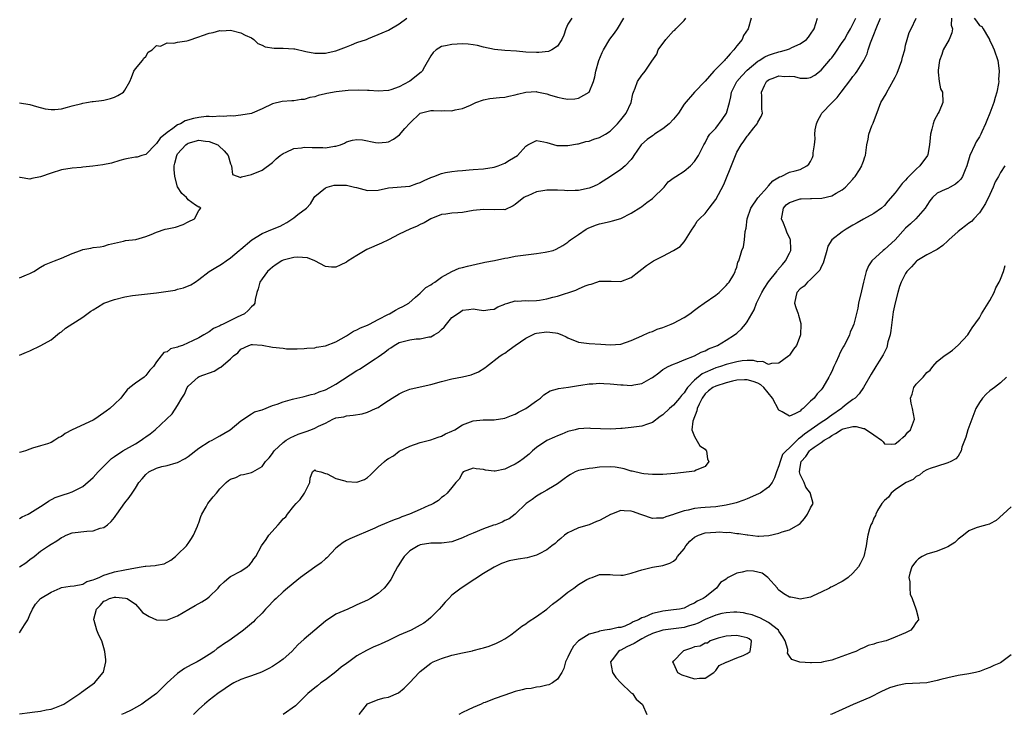
# Model space of a CAD drawing. Units: inches. Extents: x 2526000 to 2529000, y 1554000 to 1557000.
# Drawn here: x 2527003 to 2527190, y 1554293 to 1554425 of the extents above; entities that cross this region are included whole.
import ezdxf

# ---------------------------------------------------------------- set-up
doc = ezdxf.new("R2010")
doc.units = ezdxf.units.IN
doc.header["$MEASUREMENT"] = 0
doc.layers.add('LD25261554_2ft', color=253, linetype='Continuous')

msp = doc.modelspace()

# ---------------------------------------------------------------- linework, layer by layer
at = {"layer": 'LD25261554_2ft'}
for points, elevation in [([(2527003, 1554293.13), (2527005, 1554293.41), (2527005.44, 1554293.44), (2527007, 1554293.64), (2527008.08, 1554293.92), (2527009, 1554294.07), (2527009.69, 1554294.31), (2527011, 1554294.8), (2527011.4, 1554295), (2527014.48, 1554297), (2527014.76, 1554297.24), (2527015.89, 1554298.11), (2527017.21, 1554299), (2527018.91, 1554301), (2527018.93, 1554301.07), (2527019.41, 1554303), (2527019.39, 1554303.39), (2527019.22, 1554305), (2527019, 1554305.67), (2527018.63, 1554307), (2527018.09, 1554308.09), (2527017.67, 1554309), (2527017.18, 1554310.82), (2527017.11, 1554311), (2527017.13, 1554311.13), (2527017.64, 1554313), (2527018.33, 1554313.67), (2527019, 1554314.48), (2527019.39, 1554314.61), (2527020.06, 1554315), (2527021, 1554315.25), (2527021.28, 1554315.28), (2527023.11, 1554315.11), (2527023.4, 1554315), (2527025, 1554313.94), (2527025.85, 1554313), (2527026.35, 1554312.35), (2527027, 1554312.01), (2527027.58, 1554311.58), (2527029, 1554310.98), (2527030.94, 1554310.94), (2527031.05, 1554310.95), (2527033, 1554311.76), (2527035.14, 1554313), (2527036.3, 1554313.7), (2527037.61, 1554314.39), (2527038.58, 1554315), (2527039, 1554315.35), (2527040.71, 1554317), (2527041, 1554317.39), (2527041.8, 1554318.2), (2527042.76, 1554319), (2527043, 1554319.19), (2527045, 1554320.18), (2527046.19, 1554321), (2527046.62, 1554321.38), (2527047, 1554321.81), (2527047.45, 1554322.55), (2527047.82, 1554323), (2527048.9, 1554325), (2527049.78, 1554326.22), (2527050.26, 1554327), (2527052.03, 1554329), (2527052.53, 1554329.47), (2527053, 1554330.14), (2527053.49, 1554330.51), (2527053.8, 1554331), (2527055, 1554332.49), (2527055.45, 1554333), (2527056.25, 1554333.75), (2527057.05, 1554335), (2527058.04, 1554337), (2527058.15, 1554337.85), (2527058.59, 1554339), (2527059, 1554339.4), (2527059.2, 1554339.2), (2527060.17, 1554339), (2527061, 1554338.73), (2527061.34, 1554338.66), (2527063, 1554337.76), (2527064.67, 1554337.33), (2527065, 1554337.22), (2527067, 1554337.06), (2527068.43, 1554337.57), (2527069, 1554337.93), (2527069.56, 1554338.44), (2527071, 1554339.92), (2527072.22, 1554341), (2527072.66, 1554341.34), (2527073, 1554341.55), (2527073.93, 1554342.07), (2527075, 1554342.92), (2527077, 1554343.91), (2527079, 1554344.57), (2527081, 1554345.06), (2527082.38, 1554345.62), (2527083, 1554345.76), (2527083.79, 1554346.21), (2527085, 1554346.72), (2527085.53, 1554347), (2527087, 1554347.92), (2527089, 1554348.71), (2527090.91, 1554348.91), (2527093, 1554348.91), (2527095, 1554349.21), (2527096.29, 1554349.71), (2527097, 1554349.95), (2527097.65, 1554350.35), (2527099.04, 1554351), (2527101, 1554352.46), (2527101.78, 1554353), (2527102.4, 1554353.6), (2527103.62, 1554354.38), (2527105, 1554354.74), (2527105.18, 1554354.81), (2527107.07, 1554355.07), (2527109, 1554355.39), (2527109.44, 1554355.44), (2527111, 1554355.72), (2527111.73, 1554355.73), (2527113, 1554355.84), (2527113.77, 1554355.77), (2527115, 1554355.72), (2527117, 1554355.49), (2527117.49, 1554355.49), (2527119, 1554355.37), (2527119.51, 1554355.51), (2527121, 1554355.76), (2527122.79, 1554356.79), (2527123, 1554356.9), (2527124.23, 1554357.77), (2527125, 1554358.41), (2527126.02, 1554359), (2527127, 1554359.46), (2527127.67, 1554359.67), (2527129, 1554360.23), (2527131, 1554361.01), (2527132.27, 1554361.73), (2527133, 1554361.99), (2527133.65, 1554362.35), (2527135.33, 1554363), (2527137, 1554364), (2527138.57, 1554365), (2527139, 1554365.33), (2527139.88, 1554366.12), (2527140.64, 1554367), (2527141, 1554367.48), (2527142.27, 1554369.73), (2527142.74, 1554371), (2527143, 1554371.48), (2527143.74, 1554373), (2527144.21, 1554373.79), (2527145, 1554375.04), (2527146.57, 1554377), (2527146.74, 1554377.26), (2527147.66, 1554378.34), (2527148.24, 1554379), (2527149, 1554380.48), (2527149.24, 1554381), (2527149.22, 1554381.22), (2527149.19, 1554383), (2527149.14, 1554383.14), (2527148.48, 1554384.48), (2527148.31, 1554385), (2527147.85, 1554386.15), (2527147.49, 1554387), (2527147.63, 1554387.63), (2527147.84, 1554389), (2527148.39, 1554389.61), (2527149, 1554390.05), (2527150.62, 1554390.62), (2527151, 1554390.78), (2527151.23, 1554390.77), (2527153, 1554390.85), (2527153.17, 1554390.83), (2527155.13, 1554390.87), (2527157, 1554391.31), (2527157.82, 1554391.82), (2527159, 1554392.49), (2527159.61, 1554393), (2527161, 1554394.51), (2527161.22, 1554394.78), (2527161.44, 1554395), (2527162.26, 1554396.26), (2527162.7, 1554397), (2527162.75, 1554397.25), (2527163, 1554397.93), (2527163.25, 1554398.75), (2527163.38, 1554399), (2527163.48, 1554399.48), (2527163.65, 1554401), (2527163.89, 1554402.11), (2527164.03, 1554403), (2527164.6, 1554404.6), (2527164.79, 1554405), (2527164.87, 1554405.13), (2527165.86, 1554407.86), (2527166.33, 1554409), (2527167.32, 1554410.68), (2527167.46, 1554411), (2527168.02, 1554412.02), (2527168.74, 1554413.26), (2527169, 1554413.85), (2527169.38, 1554414.62), (2527170.28, 1554417), (2527170.4, 1554417.6), (2527170.83, 1554419), (2527171, 1554419.89), (2527171.29, 1554421), (2527171.68, 1554422.32), (2527172.05, 1554423), (2527172.99, 1554425.01)], 7220), ([(2527003, 1554308.48), (2527003.35, 1554309), (2527003.97, 1554310.03), (2527004.61, 1554311), (2527005, 1554311.95), (2527005.5, 1554313), (2527006.07, 1554313.93), (2527007.03, 1554315), (2527009, 1554316.2), (2527010.74, 1554317), (2527011, 1554317.1), (2527012.62, 1554317.38), (2527013.4, 1554317.4), (2527015, 1554317.75), (2527015.78, 1554318.22), (2527017, 1554318.53), (2527017.3, 1554318.7), (2527018.1, 1554319), (2527019, 1554319.45), (2527019.62, 1554319.62), (2527021, 1554320.09), (2527023, 1554320.48), (2527025, 1554320.86), (2527026.1, 1554321), (2527026.87, 1554321.13), (2527027, 1554321.16), (2527028.74, 1554321.26), (2527029, 1554321.36), (2527030.42, 1554321.58), (2527031.69, 1554322.31), (2527032.62, 1554323), (2527033, 1554323.34), (2527034.66, 1554325), (2527034.81, 1554325.19), (2527035, 1554325.41), (2527035.61, 1554326.39), (2527036.01, 1554327), (2527036.74, 1554328.74), (2527036.9, 1554329.1), (2527037, 1554329.35), (2527037.41, 1554330.59), (2527037.57, 1554331), (2527038.4, 1554332.4), (2527038.74, 1554333), (2527039.73, 1554334.27), (2527040.36, 1554335), (2527041, 1554335.82), (2527042.21, 1554337), (2527042.64, 1554337.36), (2527043, 1554337.63), (2527044.02, 1554337.98), (2527045, 1554338.46), (2527045.51, 1554338.49), (2527047, 1554338.88), (2527047.24, 1554339), (2527049, 1554340.02), (2527049.65, 1554341), (2527050.32, 1554341.68), (2527051, 1554342.53), (2527051.17, 1554342.83), (2527051.3, 1554343), (2527053, 1554344.58), (2527053.57, 1554345), (2527054.45, 1554345.55), (2527055, 1554345.77), (2527055.84, 1554346.16), (2527057, 1554346.55), (2527057.36, 1554346.64), (2527058.28, 1554347), (2527059, 1554347.31), (2527059.69, 1554347.69), (2527061, 1554348.28), (2527062.44, 1554349), (2527063, 1554349.24), (2527064.52, 1554349.48), (2527065, 1554349.66), (2527066.26, 1554349.74), (2527067.95, 1554350.05), (2527069, 1554350.34), (2527070.52, 1554351), (2527071, 1554351.24), (2527071.73, 1554351.73), (2527073, 1554352.54), (2527073.65, 1554353), (2527075, 1554353.84), (2527075.78, 1554354.22), (2527077, 1554354.67), (2527077.25, 1554354.75), (2527081, 1554355.61), (2527083, 1554356.14), (2527085, 1554356.64), (2527087, 1554357.02), (2527088.62, 1554357.38), (2527090.04, 1554357.96), (2527091.25, 1554358.75), (2527091.55, 1554359), (2527094.14, 1554361), (2527094.67, 1554361.33), (2527095, 1554361.51), (2527095.83, 1554362.17), (2527097, 1554363), (2527099, 1554364.38), (2527100.25, 1554365), (2527100.77, 1554365.23), (2527101, 1554365.3), (2527103, 1554365.59), (2527104.65, 1554365.35), (2527105, 1554365.31), (2527105.84, 1554365), (2527106.64, 1554364.64), (2527107, 1554364.44), (2527109, 1554363.59), (2527109.51, 1554363.51), (2527111, 1554363.32), (2527113.23, 1554363.23), (2527115, 1554363.08), (2527117, 1554363.21), (2527119, 1554363.93), (2527121, 1554364.83), (2527121.4, 1554365), (2527122.5, 1554365.5), (2527123, 1554365.65), (2527123.93, 1554366.07), (2527125, 1554366.41), (2527126.59, 1554367), (2527127, 1554367.19), (2527129, 1554368.27), (2527130.08, 1554369), (2527131, 1554369.68), (2527131.74, 1554370.26), (2527132.83, 1554371), (2527135, 1554372.51), (2527135.66, 1554373), (2527137, 1554374.33), (2527137.28, 1554374.72), (2527137.57, 1554375), (2527138.44, 1554376.44), (2527138.72, 1554377), (2527138.76, 1554377.24), (2527139, 1554377.83), (2527139.22, 1554378.78), (2527139.37, 1554379), (2527139.96, 1554381), (2527140.3, 1554381.7), (2527140.47, 1554383), (2527140.6, 1554384.6), (2527140.79, 1554385.21), (2527140.97, 1554387), (2527141.68, 1554389), (2527143.02, 1554390.98), (2527144.81, 1554393), (2527144.88, 1554393.12), (2527145, 1554393.24), (2527145.81, 1554394.19), (2527147.08, 1554394.92), (2527147.39, 1554395), (2527149, 1554395.83), (2527150.05, 1554396.05), (2527151, 1554396.36), (2527152.25, 1554397), (2527152.63, 1554397.37), (2527153, 1554397.82), (2527153.37, 1554398.63), (2527153.5, 1554399), (2527153.51, 1554399.51), (2527153.74, 1554401), (2527153.87, 1554402.13), (2527153.77, 1554403), (2527153.85, 1554403.85), (2527154.1, 1554405), (2527154.39, 1554405.61), (2527155, 1554406.78), (2527155.14, 1554407), (2527157, 1554408.98), (2527158.05, 1554409.95), (2527158.78, 1554411), (2527160.59, 1554413.41), (2527161, 1554413.98), (2527161.49, 1554414.51), (2527161.83, 1554415), (2527163.09, 1554417), (2527163.73, 1554418.26), (2527163.92, 1554419), (2527164.32, 1554420.32), (2527164.6, 1554421), (2527164.73, 1554421.27), (2527165.69, 1554423.69), (2527166.27, 1554425)], 7218), ([(2527003, 1554330.16), (2527003.5, 1554330.5), (2527004.66, 1554331), (2527005, 1554331.19), (2527005.48, 1554331.48), (2527007, 1554332.48), (2527007.86, 1554333), (2527008.51, 1554333.49), (2527009.81, 1554334.19), (2527011.31, 1554334.69), (2527012.32, 1554335), (2527013, 1554335.24), (2527015, 1554336.25), (2527017, 1554337.94), (2527017.95, 1554339), (2527019, 1554340.13), (2527020.44, 1554341.56), (2527021, 1554341.95), (2527022.63, 1554343), (2527025, 1554344.35), (2527026.07, 1554345), (2527026.62, 1554345.38), (2527027, 1554345.68), (2527027.79, 1554346.21), (2527028.72, 1554347), (2527030.91, 1554349), (2527031.96, 1554350.04), (2527033, 1554351.59), (2527033.81, 1554353), (2527034.27, 1554353.73), (2527034.8, 1554355), (2527035, 1554355.29), (2527036.89, 1554357), (2527037.1, 1554357.1), (2527039.91, 1554358.09), (2527041, 1554358.77), (2527041.16, 1554358.84), (2527043, 1554360.42), (2527043.62, 1554361), (2527044.39, 1554361.61), (2527045, 1554362.27), (2527046.51, 1554363), (2527047, 1554363.17), (2527047.18, 1554363.18), (2527049, 1554363.06), (2527051, 1554362.68), (2527053, 1554362.46), (2527053.64, 1554362.36), (2527055, 1554362.36), (2527055.67, 1554362.33), (2527057, 1554362.4), (2527057.52, 1554362.48), (2527059, 1554362.56), (2527059.34, 1554362.66), (2527061, 1554362.91), (2527063, 1554363.66), (2527065, 1554364.81), (2527066.33, 1554365.67), (2527067, 1554365.94), (2527067.68, 1554366.32), (2527069, 1554366.83), (2527069.34, 1554367), (2527071, 1554367.9), (2527073, 1554368.93), (2527073.18, 1554369), (2527074.32, 1554369.68), (2527075, 1554370.03), (2527075.66, 1554370.34), (2527076.81, 1554371), (2527078.11, 1554372.11), (2527079, 1554372.9), (2527080.06, 1554373.94), (2527081, 1554374.44), (2527081.29, 1554374.71), (2527081.76, 1554375), (2527083, 1554375.92), (2527085, 1554376.98), (2527086.37, 1554377.63), (2527087, 1554377.78), (2527087.97, 1554378.03), (2527089.6, 1554378.4), (2527091, 1554378.68), (2527091.25, 1554378.75), (2527093.09, 1554379.08), (2527095, 1554379.51), (2527095.59, 1554379.59), (2527097, 1554379.88), (2527099, 1554380.17), (2527101, 1554380.39), (2527102.66, 1554380.66), (2527103, 1554380.71), (2527104.2, 1554381), (2527104.78, 1554381.22), (2527106.05, 1554381.95), (2527107, 1554382.58), (2527107.22, 1554382.78), (2527107.49, 1554383), (2527109, 1554384.04), (2527110.43, 1554385), (2527110.8, 1554385.2), (2527112.21, 1554385.79), (2527113, 1554386.06), (2527115, 1554386.5), (2527115.42, 1554386.58), (2527117, 1554387.05), (2527119, 1554388.08), (2527120.78, 1554389.22), (2527121, 1554389.34), (2527121.95, 1554390.05), (2527123, 1554390.81), (2527123.1, 1554390.9), (2527125.23, 1554393), (2527126.02, 1554393.98), (2527127.16, 1554394.84), (2527127.43, 1554395), (2527129, 1554396.01), (2527130.21, 1554397), (2527131, 1554397.84), (2527131.76, 1554399), (2527132.76, 1554401), (2527133, 1554401.39), (2527133.51, 1554402.49), (2527133.89, 1554403), (2527135, 1554404.19), (2527136.22, 1554405.78), (2527137.07, 1554407), (2527137.65, 1554409), (2527137.88, 1554410.12), (2527138.01, 1554411), (2527139.01, 1554413), (2527139.93, 1554414.07), (2527141, 1554415.18), (2527143, 1554416.88), (2527143.22, 1554417), (2527144.32, 1554417.68), (2527145, 1554417.99), (2527145.75, 1554418.25), (2527147, 1554418.65), (2527147.3, 1554418.7), (2527148.42, 1554419), (2527149, 1554419.23), (2527149.44, 1554419.44), (2527151, 1554420.12), (2527152.2, 1554421), (2527152.57, 1554421.43), (2527153, 1554421.96), (2527153.64, 1554423), (2527154.3, 1554425)], 7214), ([(2527141.75, 1554425), (2527141.13, 1554423), (2527140.3, 1554421.7), (2527139.99, 1554421), (2527139, 1554419.75), (2527138.46, 1554419), (2527137.72, 1554418.28), (2527137, 1554417.35), (2527136.81, 1554417.19), (2527136.68, 1554417), (2527134.64, 1554415), (2527133, 1554413.09), (2527130.97, 1554411), (2527129, 1554408.69), (2527127.97, 1554407), (2527127, 1554405.88), (2527126.21, 1554405), (2527125, 1554404.05), (2527123.42, 1554403), (2527123.18, 1554402.82), (2527123, 1554402.71), (2527122.01, 1554401.99), (2527120.93, 1554401.07), (2527120.86, 1554401), (2527119.47, 1554399), (2527119.32, 1554398.68), (2527119, 1554398.25), (2527117.87, 1554397), (2527117, 1554396.35), (2527115.05, 1554395), (2527113, 1554393.68), (2527112.54, 1554393.45), (2527111.54, 1554393), (2527111, 1554392.78), (2527109, 1554392.36), (2527108.35, 1554392.35), (2527107, 1554392.27), (2527106.33, 1554392.33), (2527105, 1554392.39), (2527104.39, 1554392.39), (2527103, 1554392.42), (2527102.26, 1554392.26), (2527101, 1554392.1), (2527099.36, 1554391.36), (2527099, 1554391.23), (2527098.62, 1554391), (2527097, 1554389.67), (2527096.58, 1554389.42), (2527095, 1554388.71), (2527094.73, 1554388.73), (2527093, 1554388.67), (2527091, 1554388.78), (2527089, 1554388.57), (2527087, 1554388.2), (2527086.09, 1554388.09), (2527085, 1554388.03), (2527083.86, 1554387.86), (2527083, 1554387.83), (2527081, 1554386.99), (2527079.75, 1554386.25), (2527079, 1554385.92), (2527078.39, 1554385.61), (2527077, 1554385), (2527075, 1554384.05), (2527073, 1554383), (2527071.66, 1554382.34), (2527068.86, 1554381.14), (2527067, 1554380.03), (2527065.31, 1554379), (2527065, 1554378.78), (2527063.82, 1554378.18), (2527063, 1554377.85), (2527062.16, 1554377.84), (2527061, 1554377.97), (2527058.98, 1554379), (2527057.6, 1554379.6), (2527055.73, 1554379.73), (2527055, 1554379.67), (2527053, 1554379.12), (2527052.78, 1554379), (2527051.69, 1554378.31), (2527051, 1554377.82), (2527050.54, 1554377.46), (2527050.06, 1554377), (2527049, 1554375.62), (2527048.56, 1554375), (2527048.29, 1554373.71), (2527048.04, 1554373), (2527047.71, 1554371.71), (2527047.66, 1554371), (2527047.4, 1554370.6), (2527047, 1554370.27), (2527046.38, 1554369.62), (2527045.65, 1554369), (2527044.31, 1554368.31), (2527043, 1554367.69), (2527041.63, 1554367), (2527041.19, 1554366.81), (2527041, 1554366.67), (2527039.82, 1554366.18), (2527039, 1554365.56), (2527037.99, 1554365), (2527037, 1554364.4), (2527035.83, 1554363.83), (2527035, 1554363.45), (2527033.89, 1554363), (2527033.21, 1554362.79), (2527033, 1554362.65), (2527031.65, 1554362.35), (2527031, 1554361.75), (2527030.37, 1554361.63), (2527029.9, 1554361), (2527029, 1554359.87), (2527028.41, 1554359), (2527027.7, 1554358.3), (2527027, 1554357.3), (2527026.63, 1554357), (2527025, 1554355.82), (2527023.93, 1554355), (2527023.41, 1554354.59), (2527023, 1554354.02), (2527022.55, 1554353.45), (2527022.24, 1554353), (2527021, 1554351.82), (2527020.17, 1554351), (2527019.47, 1554350.53), (2527019, 1554350.18), (2527017.32, 1554349), (2527017, 1554348.83), (2527013.01, 1554346.99), (2527011.7, 1554346.3), (2527011, 1554345.73), (2527010.49, 1554345.51), (2527009.73, 1554345), (2527009, 1554344.57), (2527008.34, 1554344.34), (2527007, 1554343.93), (2527005.49, 1554343.49), (2527005, 1554343.33), (2527004.14, 1554343), (2527003.26, 1554342.74), (2527003, 1554342.68)], 7212), ([(2527003, 1554361.13), (2527004.32, 1554361.68), (2527005, 1554361.97), (2527007.05, 1554362.95), (2527009, 1554364.06), (2527010.62, 1554365.38), (2527011, 1554365.58), (2527011.76, 1554366.24), (2527015, 1554368.35), (2527016.53, 1554369.47), (2527017, 1554369.71), (2527017.78, 1554370.22), (2527019.02, 1554370.98), (2527021, 1554371.71), (2527023, 1554372.19), (2527024.43, 1554372.43), (2527025, 1554372.52), (2527029, 1554372.94), (2527032.51, 1554373.49), (2527033, 1554373.65), (2527034.11, 1554373.89), (2527035.51, 1554374.49), (2527036.34, 1554375), (2527037, 1554375.47), (2527039, 1554376.97), (2527040.23, 1554377.77), (2527041, 1554378.19), (2527041.48, 1554378.52), (2527042.23, 1554379), (2527043, 1554379.56), (2527044.65, 1554381), (2527045, 1554381.23), (2527047.04, 1554383), (2527049, 1554384.21), (2527051, 1554385.04), (2527052.42, 1554385.58), (2527053, 1554385.91), (2527053.72, 1554386.28), (2527055, 1554387.16), (2527055.77, 1554387.77), (2527057.41, 1554389), (2527058.18, 1554389.83), (2527058.87, 1554391), (2527059, 1554391.19), (2527060.03, 1554392.03), (2527061, 1554392.85), (2527061.33, 1554393), (2527062.66, 1554393.34), (2527064.64, 1554393.36), (2527065, 1554393.33), (2527066.54, 1554393), (2527066.89, 1554392.89), (2527069, 1554392.32), (2527071, 1554392.43), (2527073, 1554392.85), (2527077, 1554393.19), (2527078.32, 1554393.68), (2527079, 1554393.86), (2527079.74, 1554394.26), (2527081, 1554394.8), (2527081.58, 1554395), (2527083, 1554395.6), (2527083.76, 1554395.76), (2527085, 1554395.96), (2527086.08, 1554396.08), (2527087, 1554396.16), (2527088.24, 1554396.24), (2527089, 1554396.32), (2527091, 1554396.44), (2527093, 1554396.75), (2527093.75, 1554397), (2527095, 1554397.56), (2527095.92, 1554398.08), (2527097.46, 1554399), (2527099, 1554400.73), (2527099.39, 1554401), (2527101, 1554401.82), (2527102.41, 1554401.59), (2527103, 1554401.46), (2527104.91, 1554400.91), (2527106.85, 1554400.85), (2527107, 1554400.87), (2527108.79, 1554401.2), (2527109, 1554401.21), (2527110.38, 1554401.62), (2527111, 1554401.72), (2527111.93, 1554402.07), (2527113, 1554402.37), (2527114.11, 1554403), (2527115, 1554403.58), (2527116.39, 1554405), (2527117, 1554405.75), (2527118.04, 1554407), (2527118.96, 1554409), (2527119.32, 1554410.68), (2527119.43, 1554411), (2527119.74, 1554411.74), (2527120.17, 1554413), (2527121, 1554414.24), (2527121.37, 1554414.64), (2527121.63, 1554415), (2527122.88, 1554416.88), (2527123.83, 1554418.17), (2527124.11, 1554419), (2527125.53, 1554421), (2527127, 1554422.62), (2527127.23, 1554422.77), (2527127.43, 1554423), (2527129, 1554424.57), (2527129.35, 1554425)], 7210), ([(2527003, 1554375.8), (2527004.37, 1554376.37), (2527005, 1554376.59), (2527005.75, 1554377), (2527007, 1554377.8), (2527007.77, 1554378.23), (2527009, 1554378.77), (2527009.66, 1554379), (2527011, 1554379.52), (2527011.98, 1554379.98), (2527013, 1554380.4), (2527014.61, 1554381), (2527015, 1554381.18), (2527016.57, 1554381.43), (2527017, 1554381.52), (2527018.32, 1554381.68), (2527019, 1554381.78), (2527019.89, 1554382.11), (2527021, 1554382.36), (2527022.72, 1554382.72), (2527023.14, 1554382.86), (2527025.09, 1554383.09), (2527027, 1554383.6), (2527028, 1554384), (2527029, 1554384.45), (2527030.66, 1554385), (2527031, 1554385.1), (2527032.57, 1554385.43), (2527034.07, 1554385.93), (2527035, 1554386.38), (2527036.17, 1554387), (2527037, 1554388.57), (2527037.42, 1554389), (2527037.22, 1554389.22), (2527037, 1554389.2), (2527036.4, 1554389.6), (2527035, 1554390.59), (2527034.7, 1554391), (2527033.77, 1554391.77), (2527033, 1554393.05), (2527032.46, 1554395), (2527032.36, 1554396.36), (2527032.37, 1554397), (2527032.48, 1554397.52), (2527032.82, 1554399), (2527033, 1554399.3), (2527034.53, 1554401), (2527034.8, 1554401.2), (2527035, 1554401.32), (2527037, 1554401.88), (2527038.28, 1554401.72), (2527039, 1554401.66), (2527040.6, 1554401), (2527040.83, 1554400.83), (2527041.85, 1554399.85), (2527042.57, 1554399), (2527043, 1554397.43), (2527043.21, 1554397), (2527043.4, 1554395.4), (2527045, 1554394.82), (2527045.09, 1554394.91), (2527047, 1554395.41), (2527049, 1554396.2), (2527051, 1554397.65), (2527051.66, 1554398.34), (2527052.43, 1554399), (2527053, 1554399.37), (2527053.59, 1554399.59), (2527055, 1554400.29), (2527056.45, 1554400.45), (2527057, 1554400.56), (2527058.52, 1554400.52), (2527059, 1554400.48), (2527060.51, 1554400.51), (2527061, 1554400.43), (2527062.74, 1554400.74), (2527063, 1554400.73), (2527063.85, 1554401), (2527064.65, 1554401.35), (2527065, 1554401.55), (2527066.12, 1554401.88), (2527067, 1554402.02), (2527068.05, 1554401.95), (2527070.52, 1554401.48), (2527071, 1554401.37), (2527072.5, 1554401.5), (2527073, 1554401.56), (2527073.95, 1554402.05), (2527075.09, 1554402.91), (2527076.08, 1554404.08), (2527077, 1554405.11), (2527079, 1554406.99), (2527081, 1554407.49), (2527081.53, 1554407.53), (2527083, 1554407.45), (2527083.5, 1554407.5), (2527085, 1554407.48), (2527085.62, 1554407.62), (2527087, 1554407.88), (2527088.54, 1554408.54), (2527089.56, 1554409), (2527091, 1554409.55), (2527092.21, 1554409.79), (2527094.04, 1554409.96), (2527095, 1554410.02), (2527095.76, 1554410.24), (2527097, 1554410.46), (2527097.4, 1554410.6), (2527099, 1554410.96), (2527101, 1554411.09), (2527101.08, 1554411.08), (2527103, 1554410.68), (2527103.5, 1554410.5), (2527105, 1554410.01), (2527106.23, 1554409.77), (2527107, 1554409.65), (2527108.3, 1554409.7), (2527109, 1554409.85), (2527110.99, 1554411), (2527111.85, 1554413), (2527112.1, 1554413.9), (2527112.28, 1554415), (2527112.82, 1554417), (2527113.48, 1554418.52), (2527113.71, 1554419), (2527114.96, 1554421.04), (2527115.83, 1554422.17), (2527116.4, 1554423), (2527117.61, 1554425)], 7208), ([(2527107.74, 1554425), (2527107, 1554423.85), (2527106.58, 1554423), (2527106.22, 1554421.78), (2527105.85, 1554421), (2527105, 1554419.69), (2527103.93, 1554419), (2527103.29, 1554418.71), (2527101.49, 1554418.51), (2527101, 1554418.48), (2527099, 1554418.56), (2527097.27, 1554418.73), (2527095, 1554418.89), (2527093.09, 1554419.09), (2527091, 1554419.55), (2527089.83, 1554419.83), (2527089, 1554419.97), (2527088.07, 1554420.07), (2527087, 1554420.14), (2527085, 1554420.05), (2527083.76, 1554419.76), (2527083, 1554419.63), (2527082.01, 1554419), (2527081.47, 1554418.53), (2527081, 1554417.88), (2527079.77, 1554415.77), (2527079.35, 1554415), (2527079.19, 1554414.81), (2527077, 1554413.06), (2527076.91, 1554413), (2527075, 1554411.99), (2527073.44, 1554411.44), (2527073, 1554411.31), (2527071, 1554411.17), (2527069.29, 1554411.29), (2527069, 1554411.29), (2527067.38, 1554411.37), (2527065.3, 1554411.3), (2527063.04, 1554411.04), (2527061.28, 1554410.72), (2527061, 1554410.65), (2527059.64, 1554410.36), (2527059, 1554410.11), (2527058.04, 1554409.96), (2527057, 1554409.62), (2527056.39, 1554409.61), (2527055, 1554409.35), (2527054.63, 1554409.37), (2527052.81, 1554409.19), (2527051, 1554408.8), (2527049, 1554407.85), (2527047.1, 1554407), (2527047, 1554406.97), (2527045, 1554406.62), (2527043.53, 1554406.47), (2527043, 1554406.52), (2527041.62, 1554406.38), (2527041, 1554406.46), (2527039.68, 1554406.32), (2527039, 1554406.39), (2527038.38, 1554406.38), (2527037, 1554406.21), (2527035.99, 1554406.01), (2527034.44, 1554405.56), (2527033.53, 1554405), (2527033, 1554404.77), (2527032.11, 1554404.11), (2527031, 1554403.37), (2527029.71, 1554402.29), (2527029, 1554401.23), (2527028.86, 1554401.14), (2527027, 1554399.19), (2527026.22, 1554399), (2527025.3, 1554398.7), (2527025, 1554398.66), (2527023.61, 1554398.39), (2527023, 1554398.3), (2527022.03, 1554398.03), (2527020.47, 1554397.53), (2527018.8, 1554397.2), (2527016.94, 1554396.94), (2527015, 1554396.76), (2527014.72, 1554396.72), (2527013, 1554396.6), (2527011, 1554396.25), (2527009, 1554395.65), (2527007, 1554394.93), (2527005.36, 1554394.64), (2527005, 1554394.5), (2527003.17, 1554394.83), (2527003, 1554394.83)], 7206), ([(2527003, 1554408.97), (2527005, 1554408.64), (2527006.26, 1554408.26), (2527007.86, 1554407.86), (2527009, 1554407.7), (2527009.71, 1554407.71), (2527011, 1554407.85), (2527012.13, 1554408.13), (2527013, 1554408.4), (2527014.86, 1554408.86), (2527015, 1554408.91), (2527015.72, 1554409), (2527016.79, 1554409.21), (2527017, 1554409.2), (2527018.58, 1554409.42), (2527019, 1554409.45), (2527020.24, 1554409.76), (2527021, 1554410.05), (2527021.65, 1554410.35), (2527022.74, 1554411), (2527023, 1554411.36), (2527023.91, 1554413), (2527024.26, 1554413.74), (2527024.71, 1554415), (2527025, 1554415.42), (2527026.32, 1554417), (2527026.57, 1554417.43), (2527027, 1554417.77), (2527027.44, 1554418.56), (2527028.19, 1554419), (2527029, 1554419.81), (2527029.72, 1554419.72), (2527031, 1554420.37), (2527032.27, 1554420.27), (2527033, 1554420.48), (2527034.74, 1554420.74), (2527035, 1554420.79), (2527037, 1554421.45), (2527037.72, 1554421.72), (2527039, 1554422.17), (2527039.71, 1554422.29), (2527041, 1554422.65), (2527041.37, 1554422.63), (2527043, 1554422.71), (2527045, 1554422.26), (2527045.8, 1554421.8), (2527047, 1554421.27), (2527047.42, 1554421), (2527048.2, 1554420.2), (2527049, 1554419.9), (2527049.58, 1554419.58), (2527051.32, 1554419.32), (2527053, 1554419.36), (2527055, 1554419.23), (2527055.2, 1554419.2), (2527057.3, 1554418.7), (2527059, 1554418.35), (2527061, 1554418.36), (2527061.51, 1554418.49), (2527063, 1554418.82), (2527065, 1554419.6), (2527065.96, 1554419.96), (2527067, 1554420.39), (2527068.8, 1554421), (2527069.16, 1554421.16), (2527071.77, 1554422.23), (2527073, 1554422.77), (2527075, 1554423.92), (2527076.43, 1554425)], 7204), ([(2527003.05, 1554321), (2527004.22, 1554321.78), (2527005, 1554322.4), (2527005.81, 1554323), (2527007, 1554323.96), (2527008.54, 1554325), (2527009, 1554325.3), (2527010.08, 1554325.92), (2527011, 1554326.57), (2527011.31, 1554326.69), (2527011.88, 1554327), (2527013, 1554327.46), (2527015.81, 1554327.81), (2527017, 1554327.84), (2527018.34, 1554328.34), (2527019, 1554328.5), (2527019.68, 1554329), (2527020.41, 1554329.59), (2527021, 1554330.38), (2527021.28, 1554330.72), (2527021.45, 1554331), (2527023, 1554333.16), (2527023.82, 1554334.18), (2527024.35, 1554335), (2527025, 1554335.95), (2527025.65, 1554337), (2527026.29, 1554337.71), (2527027, 1554338.55), (2527027.52, 1554339), (2527029, 1554339.74), (2527030.02, 1554340.02), (2527031, 1554340.25), (2527032.73, 1554340.73), (2527033, 1554340.78), (2527034.43, 1554341.57), (2527035, 1554341.95), (2527037, 1554343.54), (2527039, 1554344.77), (2527039.52, 1554345), (2527040.46, 1554345.54), (2527041, 1554345.86), (2527041.74, 1554346.26), (2527042.98, 1554347), (2527045, 1554348.67), (2527047, 1554350.01), (2527047.58, 1554350.42), (2527049, 1554350.8), (2527051, 1554351.58), (2527051.84, 1554351.84), (2527053, 1554352.32), (2527054.78, 1554352.78), (2527055, 1554352.86), (2527056.74, 1554353.26), (2527057, 1554353.28), (2527058.32, 1554353.68), (2527059, 1554353.79), (2527059.83, 1554354.17), (2527061, 1554354.56), (2527061.85, 1554355), (2527063, 1554355.66), (2527067, 1554358.26), (2527067.49, 1554358.51), (2527070.47, 1554360.47), (2527071, 1554360.8), (2527072.29, 1554361.71), (2527073, 1554362.3), (2527073.44, 1554362.56), (2527074.03, 1554363), (2527075, 1554363.53), (2527077, 1554364.07), (2527078.21, 1554364.21), (2527079, 1554364.23), (2527080.61, 1554364.61), (2527081, 1554364.63), (2527081.62, 1554365), (2527082.52, 1554365.48), (2527083, 1554366), (2527083.54, 1554366.46), (2527083.95, 1554367), (2527085, 1554368.26), (2527086.63, 1554369.37), (2527087, 1554369.66), (2527088.23, 1554369.77), (2527089, 1554369.89), (2527089.81, 1554369.81), (2527091, 1554369.62), (2527092.23, 1554369.77), (2527093, 1554369.88), (2527093.72, 1554370.28), (2527095, 1554370.82), (2527095.11, 1554370.89), (2527095.58, 1554371), (2527097, 1554371.46), (2527097.38, 1554371.38), (2527099, 1554371.48), (2527099.42, 1554371.42), (2527101, 1554371.51), (2527101.58, 1554371.58), (2527103, 1554371.8), (2527104.12, 1554372.12), (2527105, 1554372.33), (2527108.51, 1554373.49), (2527109, 1554373.69), (2527110.27, 1554374.27), (2527111, 1554374.52), (2527111.42, 1554374.58), (2527112.5, 1554375), (2527113, 1554375.16), (2527113.19, 1554375.19), (2527115, 1554375.17), (2527115.18, 1554375.18), (2527117, 1554375.1), (2527119, 1554375.86), (2527120.42, 1554377), (2527121, 1554377.42), (2527121.89, 1554378.11), (2527123, 1554378.87), (2527123.22, 1554379), (2527125, 1554379.92), (2527126.98, 1554381), (2527128.25, 1554381.75), (2527129, 1554382.59), (2527129.29, 1554383), (2527130.56, 1554385), (2527130.72, 1554385.28), (2527131, 1554385.67), (2527131.48, 1554386.52), (2527131.95, 1554387), (2527133, 1554387.97), (2527133.75, 1554389), (2527135, 1554390.62), (2527136.53, 1554393.47), (2527138.27, 1554397.73), (2527138.73, 1554399), (2527139, 1554399.61), (2527139.8, 1554401), (2527140.33, 1554401.67), (2527141, 1554402.68), (2527141.15, 1554402.85), (2527142.22, 1554404.22), (2527142.85, 1554405), (2527143, 1554405.33), (2527143.62, 1554406.38), (2527143.88, 1554407), (2527143.76, 1554407.76), (2527143.77, 1554410.23), (2527143.66, 1554411), (2527144.23, 1554412.23), (2527144.63, 1554413), (2527145, 1554413.31), (2527146.24, 1554413.76), (2527147, 1554414.06), (2527148.03, 1554413.97), (2527149, 1554414.02), (2527149.94, 1554413.94), (2527151, 1554413.64), (2527152.36, 1554413.64), (2527153, 1554413.74), (2527153.77, 1554414.23), (2527155, 1554415.13), (2527156.78, 1554417.22), (2527157, 1554417.52), (2527157.63, 1554418.37), (2527159, 1554420.38), (2527159.39, 1554421), (2527159.97, 1554422.03), (2527160.56, 1554423), (2527161, 1554423.86), (2527161.55, 1554425)], 7216), ([(2527179.69, 1554425), (2527179.67, 1554423.67), (2527179.87, 1554423), (2527179.77, 1554422.22), (2527179.24, 1554421), (2527178.13, 1554419), (2527177.85, 1554418.15), (2527177.41, 1554417), (2527177.15, 1554415.15), (2527177.15, 1554415), (2527177.2, 1554414.8), (2527177.35, 1554413), (2527177.65, 1554411.65), (2527177.97, 1554411), (2527178.05, 1554409), (2527177.35, 1554407.35), (2527177.18, 1554407), (2527176.39, 1554405.61), (2527176.22, 1554405), (2527176, 1554404), (2527175.72, 1554403), (2527175.67, 1554402.33), (2527175.54, 1554401), (2527175.2, 1554399.2), (2527175.18, 1554399), (2527173.68, 1554397), (2527173, 1554396.41), (2527171.31, 1554394.69), (2527171, 1554394.29), (2527170.33, 1554393.66), (2527169, 1554391.89), (2527167.65, 1554390.35), (2527167, 1554389.53), (2527166.42, 1554389), (2527165, 1554387.98), (2527163, 1554386.9), (2527161.8, 1554386.2), (2527161, 1554385.76), (2527159.71, 1554385), (2527159, 1554384.51), (2527157.02, 1554383), (2527157, 1554382.97), (2527156.23, 1554381.77), (2527156.07, 1554381), (2527155.5, 1554379), (2527155.4, 1554378.6), (2527155, 1554377.89), (2527154.72, 1554377.28), (2527154.48, 1554377), (2527153, 1554375.49), (2527152.4, 1554375), (2527151.79, 1554374.21), (2527151, 1554373.69), (2527150.39, 1554373), (2527150.17, 1554372.17), (2527149.96, 1554371), (2527150.2, 1554370.2), (2527150.63, 1554369), (2527150.7, 1554368.7), (2527151.16, 1554367.16), (2527151.17, 1554367), (2527151.06, 1554365), (2527151, 1554364.8), (2527150.31, 1554363), (2527149.75, 1554362.25), (2527149, 1554361.17), (2527148.85, 1554361), (2527147, 1554359.6), (2527145.55, 1554359.55), (2527145, 1554359.38), (2527143.91, 1554359.91), (2527143, 1554359.89), (2527142.14, 1554360.14), (2527141, 1554360.11), (2527140.05, 1554360.05), (2527139, 1554359.87), (2527137.5, 1554359.5), (2527137, 1554359.36), (2527135.92, 1554359), (2527135, 1554358.72), (2527134.49, 1554358.49), (2527133, 1554357.86), (2527132.42, 1554357.58), (2527131, 1554356.37), (2527129.68, 1554355), (2527129.4, 1554354.6), (2527129, 1554354), (2527128.49, 1554353.51), (2527128.11, 1554353), (2527127, 1554351.64), (2527126.26, 1554351), (2527125, 1554349.81), (2527124.5, 1554349.5), (2527123, 1554348.38), (2527122.07, 1554348.07), (2527121, 1554347.66), (2527119, 1554347.41), (2527117.27, 1554347.27), (2527117, 1554347.26), (2527115.14, 1554347.14), (2527113.15, 1554347.15), (2527111.26, 1554347.26), (2527111, 1554347.28), (2527109, 1554347.18), (2527108.37, 1554347), (2527107, 1554346.66), (2527105.84, 1554346.16), (2527105, 1554345.86), (2527104.42, 1554345.58), (2527103, 1554344.97), (2527101, 1554343.62), (2527100.29, 1554343), (2527099.62, 1554342.38), (2527098.51, 1554341.49), (2527097.8, 1554341), (2527097, 1554340.49), (2527096.01, 1554340.01), (2527095, 1554339.56), (2527093.18, 1554339.18), (2527093, 1554339.17), (2527091.34, 1554339.34), (2527091, 1554339.45), (2527089.57, 1554339.58), (2527089, 1554339.74), (2527087.15, 1554339), (2527087, 1554338.86), (2527086.38, 1554337.62), (2527085.76, 1554337), (2527085, 1554336.06), (2527084.07, 1554335), (2527083.5, 1554334.5), (2527083, 1554334.17), (2527082.44, 1554333.56), (2527081.49, 1554333), (2527081, 1554332.77), (2527080.64, 1554332.64), (2527079, 1554331.87), (2527076.95, 1554331), (2527075.51, 1554330.49), (2527075, 1554330.27), (2527074.05, 1554329.95), (2527073, 1554329.48), (2527072.63, 1554329.37), (2527071, 1554328.67), (2527070.37, 1554328.37), (2527065.65, 1554326.35), (2527065, 1554326.02), (2527064.39, 1554325.61), (2527063.53, 1554325), (2527063, 1554324.54), (2527061.29, 1554322.71), (2527061, 1554322.52), (2527060.24, 1554321.76), (2527059, 1554320.93), (2527056.31, 1554319), (2527055.6, 1554318.4), (2527053.83, 1554317), (2527053, 1554316.29), (2527051.65, 1554315), (2527051.33, 1554314.67), (2527051, 1554314.37), (2527050.34, 1554313.66), (2527049.67, 1554313), (2527049, 1554312.26), (2527047.72, 1554311), (2527047.38, 1554310.62), (2527047, 1554310.27), (2527045.47, 1554309), (2527045, 1554308.63), (2527042.68, 1554307), (2527041.67, 1554306.33), (2527041, 1554305.84), (2527040.49, 1554305.51), (2527039.87, 1554305), (2527039, 1554304.42), (2527037.45, 1554303.45), (2527036.7, 1554303), (2527035.57, 1554302.43), (2527034.28, 1554301.72), (2527033, 1554300.83), (2527030.99, 1554299), (2527029.99, 1554298.01), (2527029, 1554297.02), (2527027, 1554295.53), (2527026.24, 1554295), (2527024.18, 1554293.82), (2527023, 1554293.27), (2527022.37, 1554293)], 7222), ([(2527184.03, 1554425), (2527184.44, 1554424.44), (2527185, 1554423.63), (2527185.46, 1554423.46), (2527185.74, 1554423), (2527186.69, 1554421.31), (2527186.88, 1554421), (2527186.91, 1554420.91), (2527187.56, 1554419.56), (2527187.8, 1554419), (2527188.48, 1554417), (2527188.56, 1554416.56), (2527188.75, 1554415), (2527188.64, 1554413.36), (2527188.65, 1554413), (2527188.61, 1554412.61), (2527188.31, 1554411), (2527188.01, 1554409.99), (2527187.74, 1554409), (2527187, 1554407), (2527186.39, 1554405.61), (2527186.15, 1554405), (2527185.48, 1554403.48), (2527185.25, 1554403), (2527185, 1554402.54), (2527184.4, 1554401.6), (2527184.11, 1554401), (2527183.17, 1554399), (2527182.61, 1554397), (2527182.27, 1554396.27), (2527181.78, 1554395), (2527181.47, 1554394.53), (2527181, 1554393.99), (2527180.48, 1554393.52), (2527179.43, 1554393), (2527179, 1554392.76), (2527178.53, 1554392.53), (2527177, 1554391.86), (2527176.1, 1554391), (2527175.62, 1554390.38), (2527175, 1554389.53), (2527174.7, 1554389), (2527172.92, 1554387), (2527171.96, 1554386.04), (2527171, 1554385.22), (2527169, 1554382.99), (2527167, 1554381.16), (2527166.77, 1554381), (2527164.62, 1554379), (2527163.95, 1554378.05), (2527163.54, 1554377), (2527163.03, 1554374.97), (2527162.64, 1554373.36), (2527162.1, 1554371), (2527161.94, 1554370.06), (2527161.17, 1554367), (2527161, 1554366.58), (2527160.52, 1554365.48), (2527160.37, 1554365), (2527159.82, 1554363.82), (2527159.37, 1554363), (2527159.22, 1554362.78), (2527159, 1554362.33), (2527158.51, 1554361.49), (2527158.33, 1554361), (2527157.77, 1554359.77), (2527157.39, 1554359), (2527157, 1554358.07), (2527156.64, 1554357.36), (2527156.44, 1554357), (2527155.3, 1554355), (2527155.17, 1554354.83), (2527155, 1554354.59), (2527154.22, 1554353.78), (2527153.64, 1554353), (2527153, 1554352.41), (2527151.6, 1554351), (2527151.23, 1554350.77), (2527151, 1554350.54), (2527149.99, 1554349.99), (2527149, 1554349.55), (2527147.63, 1554350.37), (2527147, 1554350.7), (2527145.8, 1554353), (2527144.1, 1554355), (2527143.54, 1554355.54), (2527143, 1554355.8), (2527142.13, 1554356.13), (2527141, 1554356.49), (2527140.45, 1554356.45), (2527139, 1554356.41), (2527138.21, 1554356.21), (2527137, 1554355.92), (2527135, 1554355.29), (2527134.47, 1554355), (2527133.64, 1554354.36), (2527133, 1554353.79), (2527132.41, 1554353), (2527131.84, 1554351.84), (2527131.47, 1554351), (2527131.42, 1554350.58), (2527130.64, 1554348.64), (2527130.51, 1554347), (2527131, 1554345.71), (2527131.98, 1554343.98), (2527133, 1554343.31), (2527133.12, 1554343.12), (2527133.24, 1554343), (2527133.45, 1554341.45), (2527133.73, 1554341), (2527133, 1554340.01), (2527131.33, 1554339.33), (2527131, 1554339.16), (2527129.99, 1554339), (2527127.26, 1554338.74), (2527125, 1554338.54), (2527123.5, 1554338.5), (2527123, 1554338.5), (2527121.36, 1554338.64), (2527121, 1554338.69), (2527119.14, 1554339.14), (2527119, 1554339.17), (2527117.62, 1554339.62), (2527117, 1554339.75), (2527115.93, 1554339.93), (2527115, 1554340), (2527113, 1554339.89), (2527111.74, 1554339.74), (2527111, 1554339.68), (2527109.31, 1554339.31), (2527109, 1554339.27), (2527108.39, 1554339), (2527107.47, 1554338.53), (2527107, 1554338.22), (2527106.3, 1554337.7), (2527105, 1554336.75), (2527104.4, 1554336.4), (2527103, 1554335.52), (2527101.95, 1554335), (2527101, 1554334.41), (2527100.2, 1554333.8), (2527099.05, 1554333), (2527097, 1554331.02), (2527095.86, 1554330.14), (2527095, 1554329.8), (2527094.52, 1554329.48), (2527093.25, 1554329), (2527092.89, 1554328.89), (2527091, 1554328.2), (2527089, 1554327.42), (2527088.05, 1554327), (2527087, 1554326.5), (2527085, 1554325.77), (2527083, 1554325.53), (2527082.5, 1554325.5), (2527081, 1554325.49), (2527079, 1554325.18), (2527078.57, 1554325), (2527077, 1554324.02), (2527075.94, 1554323), (2527075.59, 1554322.41), (2527074.81, 1554321.19), (2527074.68, 1554321), (2527074.22, 1554320.22), (2527073.39, 1554318.61), (2527072.56, 1554317.44), (2527072.15, 1554317), (2527071, 1554315.94), (2527069.54, 1554315), (2527069, 1554314.72), (2527067, 1554313.8), (2527066.44, 1554313.56), (2527065.25, 1554313), (2527063, 1554312.02), (2527061, 1554310.71), (2527059.02, 1554309), (2527057, 1554307.28), (2527055.79, 1554306.21), (2527054.66, 1554305), (2527053, 1554303.52), (2527052.32, 1554303), (2527051, 1554302.14), (2527050.26, 1554301.74), (2527048.92, 1554301.08), (2527047, 1554300.36), (2527046.06, 1554300.06), (2527045, 1554299.65), (2527043.63, 1554299), (2527043, 1554298.65), (2527042.04, 1554297.96), (2527040.64, 1554297), (2527039, 1554295.72), (2527038.11, 1554295), (2527037, 1554294.01), (2527036.48, 1554293.52), (2527036, 1554293)], 7224), ([(2527189.83, 1554397), (2527189, 1554395.74), (2527188.61, 1554395), (2527188.01, 1554393.99), (2527187.6, 1554393), (2527187, 1554391.6), (2527186.13, 1554389.87), (2527185, 1554388.09), (2527183.95, 1554387), (2527183.5, 1554386.5), (2527183, 1554386.17), (2527182.36, 1554385.64), (2527181.53, 1554385), (2527181, 1554384.61), (2527179.19, 1554383), (2527179, 1554382.81), (2527178.06, 1554381.94), (2527177, 1554381.18), (2527175, 1554380.13), (2527173.16, 1554379), (2527173, 1554378.88), (2527172.1, 1554377.9), (2527171.22, 1554377), (2527171, 1554376.64), (2527170.19, 1554375), (2527169.85, 1554374.15), (2527169.56, 1554373), (2527169, 1554371.07), (2527168.63, 1554369.37), (2527168.21, 1554365.79), (2527168.05, 1554365), (2527167.64, 1554363.64), (2527167.42, 1554362.58), (2527166.78, 1554361.22), (2527165.99, 1554359.99), (2527165.38, 1554359), (2527164.49, 1554357.51), (2527163.04, 1554355), (2527162.19, 1554353.81), (2527161.43, 1554353), (2527161, 1554352.72), (2527159.76, 1554351.76), (2527159, 1554351.16), (2527158.83, 1554351), (2527157, 1554349.74), (2527156.55, 1554349.45), (2527156, 1554349), (2527155, 1554348.35), (2527151.82, 1554346.18), (2527151, 1554345.44), (2527150.71, 1554345.29), (2527150.44, 1554345), (2527149, 1554343.55), (2527148.34, 1554343), (2527147.69, 1554342.31), (2527147.21, 1554341), (2527147, 1554340.17), (2527146.52, 1554339), (2527146.14, 1554337.86), (2527145.7, 1554337), (2527145, 1554336.14), (2527143.41, 1554335), (2527143.14, 1554334.86), (2527141, 1554333.92), (2527140.34, 1554333.66), (2527138.86, 1554333.14), (2527138.39, 1554333), (2527137, 1554332.68), (2527135, 1554332.39), (2527133, 1554332.26), (2527132.17, 1554332.17), (2527131, 1554332.09), (2527129.78, 1554331.78), (2527129, 1554331.65), (2527127.16, 1554331), (2527127, 1554330.93), (2527125.52, 1554330.48), (2527125, 1554330.26), (2527123.76, 1554330.24), (2527123, 1554330.2), (2527121, 1554330.85), (2527120.65, 1554331), (2527119.45, 1554331.45), (2527119, 1554331.59), (2527117.63, 1554331.63), (2527117, 1554331.68), (2527115.22, 1554331), (2527115.07, 1554330.93), (2527113.77, 1554330.23), (2527113, 1554329.8), (2527112.41, 1554329.59), (2527111, 1554329.01), (2527109, 1554328.4), (2527107.82, 1554327.82), (2527107, 1554327.46), (2527106.33, 1554327), (2527105.63, 1554326.37), (2527105, 1554325.9), (2527104.56, 1554325.44), (2527103.94, 1554325), (2527103, 1554324.27), (2527101.51, 1554323.51), (2527101, 1554323.2), (2527099.27, 1554322.73), (2527097.53, 1554322.47), (2527095.87, 1554322.13), (2527094.38, 1554321.62), (2527093, 1554320.96), (2527091, 1554319.76), (2527089.34, 1554318.66), (2527086.77, 1554317), (2527085, 1554315.62), (2527084.42, 1554315), (2527083.71, 1554314.29), (2527083, 1554313.5), (2527082.6, 1554313), (2527081, 1554311.42), (2527080.52, 1554311), (2527079.65, 1554310.35), (2527079, 1554309.93), (2527077.25, 1554309), (2527075, 1554308.04), (2527073, 1554307.07), (2527071.56, 1554306.44), (2527071, 1554306.17), (2527070.17, 1554305.83), (2527068.81, 1554305.19), (2527067, 1554304.14), (2527065.45, 1554303), (2527065, 1554302.7), (2527064.02, 1554301.98), (2527063, 1554301.14), (2527061, 1554299.59), (2527060.14, 1554299), (2527059.52, 1554298.48), (2527059, 1554298.08), (2527057.7, 1554297), (2527057, 1554296.29), (2527055.63, 1554295), (2527055.32, 1554294.68), (2527053.01, 1554293.01)], 7226), ([(2527067.44, 1554293), (2527068.09, 1554293.91), (2527069, 1554295.06), (2527071, 1554295.9), (2527072.16, 1554296.16), (2527073, 1554296.32), (2527074.84, 1554297.16), (2527075.96, 1554298.04), (2527077, 1554299.1), (2527078.76, 1554301), (2527079, 1554301.2), (2527081, 1554302.74), (2527081.41, 1554303), (2527083, 1554303.67), (2527085, 1554304.27), (2527087, 1554304.73), (2527088.88, 1554305.12), (2527089, 1554305.16), (2527090.49, 1554305.51), (2527091, 1554305.68), (2527092.03, 1554305.97), (2527093.45, 1554306.55), (2527094.32, 1554307), (2527095, 1554307.39), (2527096.15, 1554308.15), (2527097, 1554308.73), (2527097.33, 1554309), (2527098.22, 1554309.78), (2527099, 1554310.19), (2527099.43, 1554310.57), (2527101, 1554311.59), (2527102.98, 1554312.98), (2527104.05, 1554313.95), (2527105, 1554314.61), (2527105.51, 1554315), (2527107, 1554316.22), (2527108.12, 1554317), (2527109, 1554317.65), (2527110.59, 1554318.59), (2527111, 1554318.81), (2527111.16, 1554318.84), (2527111.61, 1554319), (2527113, 1554319.54), (2527113.58, 1554319.58), (2527115, 1554319.58), (2527115.49, 1554319.49), (2527117, 1554319.42), (2527117.46, 1554319.46), (2527119, 1554319.8), (2527120.17, 1554320.17), (2527121, 1554320.48), (2527123, 1554320.98), (2527125, 1554321.25), (2527126.31, 1554321.69), (2527127, 1554322.08), (2527127.48, 1554322.52), (2527127.78, 1554323), (2527129, 1554324.43), (2527129.37, 1554325), (2527130.12, 1554325.88), (2527131, 1554326.62), (2527131.23, 1554326.77), (2527131.75, 1554327), (2527133, 1554327.44), (2527135, 1554327.61), (2527135.65, 1554327.65), (2527137, 1554327.53), (2527137.57, 1554327.57), (2527139, 1554327.33), (2527139.36, 1554327.36), (2527141, 1554327.07), (2527141.08, 1554327.08), (2527143, 1554326.85), (2527143.15, 1554326.85), (2527145.05, 1554326.95), (2527147, 1554327.41), (2527147.63, 1554327.63), (2527149, 1554328.05), (2527150.62, 1554329), (2527151, 1554329.25), (2527151.85, 1554330.15), (2527152.41, 1554331), (2527153, 1554332.23), (2527153.47, 1554333), (2527153, 1554334.86), (2527152.98, 1554335), (2527152.12, 1554336.12), (2527151.76, 1554337), (2527151, 1554338.5), (2527150.87, 1554339), (2527151, 1554339.94), (2527151.19, 1554341), (2527152.07, 1554341.93), (2527152.79, 1554343), (2527153, 1554343.18), (2527153.68, 1554343.68), (2527155, 1554344.56), (2527155.58, 1554345), (2527156.49, 1554345.51), (2527157, 1554345.89), (2527157.74, 1554346.26), (2527158.81, 1554347), (2527159, 1554347.11), (2527159.17, 1554347.17), (2527161, 1554347.62), (2527161.63, 1554347.63), (2527163, 1554347.26), (2527163.24, 1554347.24), (2527165, 1554346.04), (2527166.46, 1554345), (2527166.72, 1554344.72), (2527167, 1554344.32), (2527168.25, 1554344.25), (2527169, 1554344.31), (2527169.92, 1554345), (2527170.45, 1554345.55), (2527171, 1554345.99), (2527171.43, 1554346.57), (2527171.91, 1554347), (2527172.5, 1554348.5), (2527172.66, 1554349), (2527172.3, 1554351), (2527172.04, 1554352.04), (2527171.95, 1554353), (2527172.25, 1554353.75), (2527172.54, 1554355), (2527173, 1554355.63), (2527174.33, 1554357), (2527175, 1554357.85), (2527175.68, 1554358.32), (2527176.14, 1554359), (2527177, 1554359.92), (2527178.3, 1554361), (2527179, 1554361.46), (2527179.91, 1554362.09), (2527181, 1554363.04), (2527182.79, 1554365), (2527183, 1554365.3), (2527183.65, 1554366.35), (2527185, 1554368.2), (2527185.41, 1554369), (2527186.67, 1554371), (2527187, 1554371.5), (2527187.78, 1554373), (2527188.08, 1554373.92), (2527188.76, 1554375), (2527189, 1554375.55), (2527189.59, 1554377), (2527189.89, 1554378.11)], 7228), ([(2527190.13, 1554357), (2527189, 1554355.9), (2527187.87, 1554355), (2527187, 1554354.4), (2527186.26, 1554353.74), (2527185.6, 1554353), (2527185, 1554352.14), (2527184.35, 1554351), (2527183.53, 1554349), (2527183, 1554347.51), (2527182.8, 1554347), (2527182.41, 1554345.59), (2527181.68, 1554343.68), (2527181.54, 1554343), (2527181, 1554342.02), (2527180.54, 1554341.46), (2527179.58, 1554341), (2527179, 1554340.7), (2527178.61, 1554340.61), (2527175.67, 1554339.67), (2527175, 1554339.41), (2527174.35, 1554339), (2527173.63, 1554338.37), (2527173, 1554338.13), (2527172.44, 1554337.56), (2527171.14, 1554337), (2527170.81, 1554336.81), (2527169, 1554335.62), (2527168.24, 1554335), (2527167.76, 1554334.24), (2527167, 1554333.59), (2527166.51, 1554333), (2527165.68, 1554331.68), (2527165.33, 1554331), (2527165.27, 1554330.73), (2527165, 1554330.26), (2527164.66, 1554329.34), (2527164.44, 1554329), (2527164.19, 1554328.19), (2527163.86, 1554327), (2527163.7, 1554326.3), (2527163.55, 1554325), (2527163.11, 1554323), (2527162.41, 1554321.59), (2527162.08, 1554321), (2527161, 1554319.8), (2527160.11, 1554319), (2527159.47, 1554318.53), (2527159, 1554318.25), (2527157, 1554317.23), (2527156.83, 1554317.17), (2527156.55, 1554317), (2527155, 1554316.22), (2527153.51, 1554315.51), (2527153, 1554315.29), (2527151, 1554314.92), (2527150.52, 1554315), (2527149.24, 1554315.24), (2527149, 1554315.3), (2527147.9, 1554315.9), (2527147, 1554316.58), (2527146.8, 1554316.8), (2527146.7, 1554317), (2527144.91, 1554319), (2527143.79, 1554319.79), (2527143, 1554320.03), (2527142.18, 1554320.18), (2527141, 1554320.28), (2527139.99, 1554319.99), (2527139, 1554319.84), (2527137.39, 1554319), (2527137.16, 1554318.84), (2527137, 1554318.68), (2527135.93, 1554318.07), (2527135.14, 1554317), (2527133, 1554315.3), (2527132.65, 1554315), (2527131.51, 1554314.49), (2527131, 1554314.12), (2527130.18, 1554313.82), (2527129, 1554313.19), (2527128.16, 1554313), (2527127, 1554312.84), (2527125, 1554312.62), (2527124.48, 1554312.48), (2527123, 1554312.19), (2527121.5, 1554311.5), (2527121, 1554311.35), (2527120.35, 1554311), (2527119.38, 1554310.62), (2527119, 1554310.33), (2527117.8, 1554309.8), (2527117, 1554309.55), (2527116.49, 1554309.51), (2527115, 1554309.17), (2527114.84, 1554309.16), (2527113.99, 1554309), (2527113, 1554308.85), (2527112.72, 1554308.72), (2527111, 1554308.25), (2527109, 1554307.02), (2527108.05, 1554305.95), (2527107.45, 1554305), (2527107, 1554303.89), (2527106.55, 1554303), (2527106.24, 1554301.76), (2527105.81, 1554301), (2527105, 1554299.74), (2527104.04, 1554299), (2527103.35, 1554298.65), (2527103, 1554298.61), (2527101.75, 1554298.25), (2527101, 1554298.22), (2527100.02, 1554297.98), (2527099, 1554297.87), (2527098.32, 1554297.68), (2527097, 1554297.37), (2527095, 1554296.7), (2527093, 1554295.98), (2527091.32, 1554295.32), (2527091, 1554295.21), (2527090.55, 1554295), (2527089, 1554294.38), (2527088.06, 1554293.94), (2527087, 1554293.39), (2527086.31, 1554293)], 7230), ([(2527191, 1554332.36), (2527189.48, 1554331), (2527188.2, 1554329.8), (2527187, 1554329.2), (2527186.88, 1554329.12), (2527186.4, 1554329), (2527185, 1554328.57), (2527184.4, 1554328.4), (2527183, 1554327.84), (2527181.99, 1554327), (2527181, 1554326.28), (2527180.36, 1554325.64), (2527179, 1554324.78), (2527178.68, 1554324.68), (2527177, 1554324), (2527175, 1554323.44), (2527174.14, 1554323), (2527173.48, 1554322.52), (2527173, 1554322.11), (2527172.51, 1554321.49), (2527172.17, 1554321), (2527171.82, 1554319.82), (2527171.63, 1554319), (2527171.81, 1554318.19), (2527171.78, 1554317), (2527171.84, 1554315.84), (2527172.28, 1554315), (2527172.97, 1554313.03), (2527173, 1554312.85), (2527173.4, 1554311.4), (2527173.45, 1554311), (2527173, 1554310.49), (2527172.41, 1554309.59), (2527171.99, 1554309), (2527171, 1554308.52), (2527170.21, 1554308.21), (2527169, 1554307.7), (2527167.29, 1554307), (2527167, 1554306.91), (2527165.43, 1554306.57), (2527165, 1554306.35), (2527163.9, 1554306.1), (2527163, 1554305.68), (2527162.52, 1554305.48), (2527161.6, 1554305), (2527161, 1554304.81), (2527157.51, 1554303.51), (2527157, 1554303.34), (2527155.47, 1554303), (2527155, 1554302.91), (2527153.16, 1554302.84), (2527153, 1554302.82), (2527150.96, 1554302.97), (2527149.46, 1554303.46), (2527149, 1554304.09), (2527148.64, 1554304.64), (2527148.69, 1554305), (2527148.66, 1554305.34), (2527148.19, 1554307), (2527147.76, 1554307.76), (2527147, 1554308.85), (2527146.92, 1554309), (2527145, 1554310.48), (2527143.34, 1554311.34), (2527143, 1554311.48), (2527141.89, 1554311.89), (2527141, 1554312.14), (2527140.29, 1554312.29), (2527139, 1554312.43), (2527138.43, 1554312.43), (2527137, 1554312.33), (2527136.15, 1554312.15), (2527135, 1554311.85), (2527133, 1554311.02), (2527131.66, 1554310.34), (2527131, 1554310.1), (2527129.76, 1554309.76), (2527129, 1554309.54), (2527125, 1554309.03), (2527123, 1554308.39), (2527121.79, 1554307.79), (2527121, 1554307.37), (2527120.34, 1554307), (2527119.54, 1554306.46), (2527118.15, 1554305.85), (2527117, 1554305.23), (2527116.82, 1554305.18), (2527116.57, 1554305), (2527115.38, 1554303.38), (2527115.08, 1554303), (2527115.45, 1554301), (2527116.04, 1554300.03), (2527117.03, 1554299.03), (2527119, 1554297.16), (2527119.21, 1554297), (2527119.94, 1554295.94), (2527121.04, 1554295), (2527121.1, 1554294.9), (2527121.97, 1554293)], 7232), ([(2527191, 1554304.34), (2527189.25, 1554303), (2527189, 1554302.85), (2527187.7, 1554302.3), (2527187, 1554301.92), (2527186.3, 1554301.7), (2527185, 1554301.18), (2527184.28, 1554301), (2527183, 1554300.72), (2527181, 1554300.4), (2527179, 1554300.01), (2527177.67, 1554299.67), (2527177, 1554299.47), (2527175, 1554299.06), (2527171, 1554298.81), (2527169.49, 1554298.51), (2527169, 1554298.38), (2527167.93, 1554298.07), (2527167, 1554297.61), (2527166.54, 1554297.46), (2527165.67, 1554297), (2527165, 1554296.6), (2527164.24, 1554296.24), (2527161.08, 1554294.92), (2527159, 1554293.95), (2527157, 1554293.09), (2527156.74, 1554293)], 7234)]:
    msp.add_lwpolyline(points, dxfattribs=dict(at, elevation=elevation))
at = {"layer": 'LD25261554_2ft', "elevation": 7234}
msp.add_lwpolyline([(2527128.92, 1554305.08), (2527128.77, 1554305), (2527127, 1554303.13), (2527126.82, 1554303), (2527127, 1554302.7), (2527127.73, 1554301), (2527128.56, 1554300.56), (2527131, 1554299.8), (2527131.93, 1554299.93), (2527133, 1554299.94), (2527134.65, 1554301), (2527135, 1554301.38), (2527135.68, 1554302.32), (2527137, 1554302.93), (2527137.04, 1554302.96), (2527139, 1554303.8), (2527140.24, 1554304.24), (2527141, 1554304.58), (2527141.56, 1554305), (2527141.71, 1554306.29), (2527141.81, 1554307), (2527141.36, 1554307.36), (2527141, 1554307.58), (2527139.82, 1554307.82), (2527139, 1554308.03), (2527137.93, 1554307.93), (2527137, 1554307.88), (2527135.5, 1554307.5), (2527133.94, 1554307), (2527133.45, 1554306.55), (2527133, 1554306.54), (2527132.03, 1554305.97), (2527131, 1554305.85), (2527130.41, 1554305.59)], close=True, dxfattribs=at)

doc.saveas('drawing.dxf')
